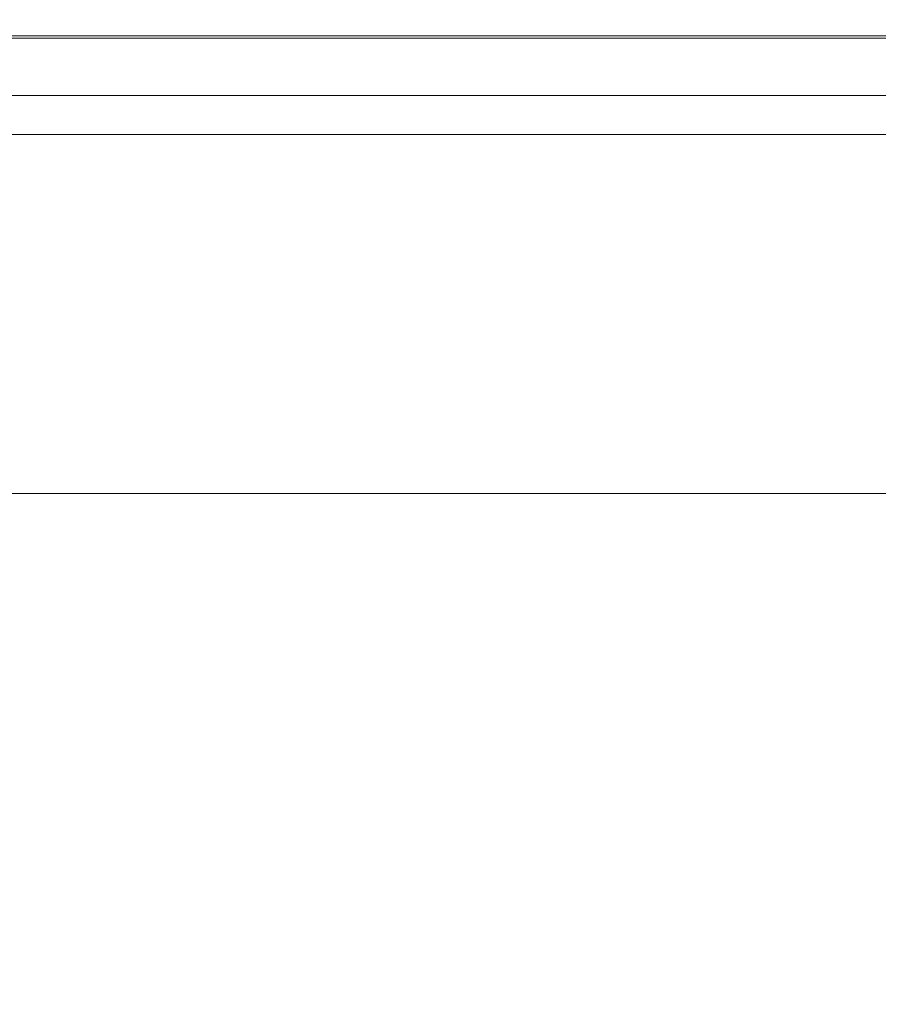
# Model space of a CAD drawing. Extents: x -305 to 305, y -470 to 0.
# Drawn here: x -201 to -114, y -100 to 0 of the extents above; entities that cross this region are included whole.
import ezdxf

# ---------------------------------------------------------------- set-up
doc = ezdxf.new("R2010")
doc.units = 0
doc.header["$LTSCALE"] = 500
doc.header["$MEASUREMENT"] = 0
doc.layers.add('CERAMIKA', color=254, linetype='Continuous')

msp = doc.modelspace()

# ---------------------------------------------------------------- linework, layer by layer
at = {"layer": 'CERAMIKA', "lineweight": 0}
for points, invisible_edges in [([(-194.329, -0.094, 8.371), (-218.628, -0.094, 8.371), (-218.521, 0, 10.769), (-194.226, 0, 10.769)], 15), ([(-194.282, -0.375, 6.408), (-218.568, -0.375, 6.408), (-218.628, -0.094, 8.371), (-194.329, -0.094, 8.371)], 15), ([(-194.029, -0.936, 4.829), (-218.278, -0.936, 4.829), (-218.568, -0.375, 6.408), (-194.282, -0.375, 6.408)], 15), ([(-194.226, 0, 10.769), (-218.521, 0, 10.769), (-218.311, 0, 13.653), (-194.029, 0, 13.653)], 15), ([(-193.796, 0, 17.076), (-194.029, 0, 13.653), (-218.311, 0, 13.653), (-218.061, 0, 17.076)], 15), ([(-194.029, -0.936, 4.829), (-193.514, -1.873, 3.582), (-217.693, -1.873, 3.582), (-218.278, -0.936, 4.829)], 13), ([(-193.537, 0, 20.906), (-193.796, 0, 17.076), (-218.061, 0, 17.076), (-217.784, 0, 20.906)], 15), ([(-193.261, 0, 25.011), (-193.537, 0, 20.906), (-217.784, 0, 20.906), (-217.489, 0, 25.011)], 15), ([(-192.98, 0, 29.26), (-193.261, 0, 25.011), (-217.489, 0, 25.011), (-217.187, 0, 29.26)], 15), ([(-192.98, 0, 29.26), (-217.187, 0, 29.26), (-216.891, 0, 33.521), (-192.702, 0, 33.521)], 15), ([(-192.702, 0, 33.521), (-216.891, 0, 33.521), (-216.609, 0, 37.662), (-192.44, 0, 37.662)], 15), ([(-192.44, 0, 37.662), (-216.609, 0, 37.662), (-216.354, 0, 41.552), (-192.201, 0, 41.552)], 15), ([(-192.201, 0, 41.552), (-216.354, 0, 41.552), (-216.137, 0, 45.059), (-191.998, 0, 45.059)], 15), ([(-191.84, 0, 48.052), (-191.998, 0, 45.059), (-216.137, 0, 45.059), (-215.968, 0, 48.052)], 15), ([(-191.722, -0.02, 50.576), (-191.84, 0, 48.052), (-215.968, 0, 48.052), (-215.841, -0.02, 50.576)], 15), ([(-191.637, -0.078, 52.677), (-191.722, -0.02, 50.576), (-215.841, -0.02, 50.576), (-215.75, -0.078, 52.677)], 15), ([(-191.58, -0.195, 54.401), (-191.637, -0.078, 52.677), (-215.75, -0.078, 52.677), (-215.69, -0.195, 54.401)], 15), ([(-191.58, -0.195, 54.401), (-215.69, -0.195, 54.401), (-215.654, -0.391, 55.793), (-191.547, -0.391, 55.793)], 15), ([(-191.547, -0.391, 55.793), (-215.654, -0.391, 55.793), (-215.636, -0.684, 56.899), (-191.53, -0.684, 56.899)], 15), ([(-191.53, -0.684, 56.899), (-215.636, -0.684, 56.899), (-215.63, -1.094, 57.764), (-191.524, -1.094, 57.764)], 15), ([(-166.83, -0.094, 8.371), (-194.329, -0.094, 8.371), (-194.226, 0, 10.769), (-166.736, 0, 10.769)], 15), ([(-166.794, -0.375, 6.408), (-194.282, -0.375, 6.408), (-194.329, -0.094, 8.371), (-166.83, -0.094, 8.371)], 15), ([(-166.581, -0.936, 4.829), (-194.029, -0.936, 4.829), (-194.282, -0.375, 6.408), (-166.794, -0.375, 6.408)], 15), ([(-166.736, 0, 10.769), (-194.226, 0, 10.769), (-194.029, 0, 13.653), (-166.561, 0, 13.653)], 15), ([(-166.353, 0, 17.076), (-166.561, 0, 13.653), (-194.029, 0, 13.653), (-193.796, 0, 17.076)], 15), ([(-166.581, -0.936, 4.829), (-166.141, -1.873, 3.582), (-193.514, -1.873, 3.582), (-194.029, -0.936, 4.829)], 13), ([(-166.122, 0, 20.906), (-166.353, 0, 17.076), (-193.796, 0, 17.076), (-193.537, 0, 20.906)], 15), ([(-165.876, 0, 25.011), (-166.122, 0, 20.906), (-193.537, 0, 20.906), (-193.261, 0, 25.011)], 15), ([(-165.625, 0, 29.26), (-165.876, 0, 25.011), (-193.261, 0, 25.011), (-192.98, 0, 29.26)], 15), ([(-165.625, 0, 29.26), (-192.98, 0, 29.26), (-192.702, 0, 33.521), (-165.378, 0, 33.521)], 15), ([(-165.378, 0, 33.521), (-192.702, 0, 33.521), (-192.44, 0, 37.662), (-165.143, 0, 37.662)], 15), ([(-165.143, 0, 37.662), (-192.44, 0, 37.662), (-192.201, 0, 41.552), (-164.931, 0, 41.552)], 15), ([(-164.931, 0, 41.552), (-192.201, 0, 41.552), (-191.998, 0, 45.059), (-164.75, 0, 45.059)], 15), ([(-164.609, 0, 48.052), (-164.75, 0, 45.059), (-191.998, 0, 45.059), (-191.84, 0, 48.052)], 15), ([(-164.503, -0.02, 50.576), (-164.609, 0, 48.052), (-191.84, 0, 48.052), (-191.722, -0.02, 50.576)], 15), ([(-164.427, -0.078, 52.677), (-164.503, -0.02, 50.576), (-191.722, -0.02, 50.576), (-191.637, -0.078, 52.677)], 15), ([(-164.377, -0.195, 54.401), (-164.427, -0.078, 52.677), (-191.637, -0.078, 52.677), (-191.58, -0.195, 54.401)], 15), ([(-164.377, -0.195, 54.401), (-191.58, -0.195, 54.401), (-191.547, -0.391, 55.793), (-164.347, -0.391, 55.793)], 15), ([(-164.347, -0.391, 55.793), (-191.547, -0.391, 55.793), (-191.53, -0.684, 56.899), (-164.332, -0.684, 56.899)], 15), ([(-164.332, -0.684, 56.899), (-191.53, -0.684, 56.899), (-191.524, -1.094, 57.764), (-164.327, -1.094, 57.764)], 15), ([(-136.664, -0.094, 8.371), (-166.83, -0.094, 8.371), (-166.736, 0, 10.769), (-136.584, 0, 10.769)], 15), ([(-136.638, -0.375, 6.408), (-166.794, -0.375, 6.408), (-166.83, -0.094, 8.371), (-136.664, -0.094, 8.371)], 15), ([(-136.465, -0.936, 4.829), (-166.581, -0.936, 4.829), (-166.794, -0.375, 6.408), (-136.638, -0.375, 6.408)], 15), ([(-136.584, 0, 10.769), (-166.736, 0, 10.769), (-166.561, 0, 13.653), (-136.436, 0, 13.653)], 15), ([(-136.465, -0.936, 4.829), (-136.106, -1.873, 3.582), (-166.141, -1.873, 3.582), (-166.581, -0.936, 4.829)], 13), ([(-136.261, 0, 17.076), (-136.436, 0, 13.653), (-166.561, 0, 13.653), (-166.353, 0, 17.076)], 15), ([(-136.066, 0, 20.906), (-136.261, 0, 17.076), (-166.353, 0, 17.076), (-166.122, 0, 20.906)], 15), ([(-135.859, 0, 25.011), (-136.066, 0, 20.906), (-166.122, 0, 20.906), (-165.876, 0, 25.011)], 15), ([(-135.647, 0, 29.26), (-135.859, 0, 25.011), (-165.876, 0, 25.011), (-165.625, 0, 29.26)], 15), ([(-135.647, 0, 29.26), (-165.625, 0, 29.26), (-165.378, 0, 33.521), (-135.439, 0, 33.521)], 15), ([(-135.439, 0, 33.521), (-165.378, 0, 33.521), (-165.143, 0, 37.662), (-135.241, 0, 37.662)], 15), ([(-135.241, 0, 37.662), (-165.143, 0, 37.662), (-164.931, 0, 41.552), (-135.062, 0, 41.552)], 15), ([(-135.062, 0, 41.552), (-164.931, 0, 41.552), (-164.75, 0, 45.059), (-134.909, 0, 45.059)], 15), ([(-134.791, 0, 48.052), (-134.909, 0, 45.059), (-164.75, 0, 45.059), (-164.609, 0, 48.052)], 15), ([(-134.702, -0.02, 50.576), (-134.791, 0, 48.052), (-164.609, 0, 48.052), (-164.503, -0.02, 50.576)], 15), ([(-134.638, -0.078, 52.677), (-134.702, -0.02, 50.576), (-164.503, -0.02, 50.576), (-164.427, -0.078, 52.677)], 15), ([(-134.595, -0.195, 54.401), (-134.638, -0.078, 52.677), (-164.427, -0.078, 52.677), (-164.377, -0.195, 54.401)], 15), ([(-134.595, -0.195, 54.401), (-164.377, -0.195, 54.401), (-164.347, -0.391, 55.793), (-134.57, -0.391, 55.793)], 15), ([(-134.57, -0.391, 55.793), (-164.347, -0.391, 55.793), (-164.332, -0.684, 56.899), (-134.557, -0.684, 56.899)], 15), ([(-134.557, -0.684, 56.899), (-164.332, -0.684, 56.899), (-164.327, -1.094, 57.764), (-134.553, -1.094, 57.764)], 15), ([(-136.664, -0.094, 8.371), (-136.584, 0, 10.769), (-104.301, 0, 10.769), (-104.365, -0.094, 8.371)], 15), ([(-136.638, -0.375, 6.408), (-136.664, -0.094, 8.371), (-104.365, -0.094, 8.371), (-104.346, -0.375, 6.408)], 15), ([(-136.465, -0.936, 4.829), (-136.638, -0.375, 6.408), (-104.346, -0.375, 6.408), (-104.216, -0.936, 4.829)], 15), ([(-136.584, 0, 10.769), (-136.436, 0, 13.653), (-104.186, 0, 13.653), (-104.301, 0, 10.769)], 15), ([(-136.465, -0.936, 4.829), (-104.216, -0.936, 4.829), (-103.943, -1.873, 3.582), (-136.106, -1.873, 3.582)], 11), ([(-136.261, 0, 17.076), (-104.05, 0, 17.076), (-104.186, 0, 13.653), (-136.436, 0, 13.653)], 15), ([(-136.066, 0, 20.906), (-103.898, 0, 20.906), (-104.05, 0, 17.076), (-136.261, 0, 17.076)], 15), ([(-135.859, 0, 25.011), (-103.736, 0, 25.011), (-103.898, 0, 20.906), (-136.066, 0, 20.906)], 15), ([(-135.647, 0, 29.26), (-103.571, 0, 29.26), (-103.736, 0, 25.011), (-135.859, 0, 25.011)], 15), ([(-135.647, 0, 29.26), (-135.439, 0, 33.521), (-103.409, 0, 33.521), (-103.571, 0, 29.26)], 15), ([(-135.439, 0, 33.521), (-135.241, 0, 37.662), (-103.255, 0, 37.662), (-103.409, 0, 33.521)], 15), ([(-135.241, 0, 37.662), (-135.062, 0, 41.552), (-103.115, 0, 41.552), (-103.255, 0, 37.662)], 15), ([(-135.062, 0, 41.552), (-134.909, 0, 45.059), (-102.996, 0, 45.059), (-103.115, 0, 41.552)], 15), ([(-134.791, 0, 48.052), (-102.904, 0, 48.052), (-102.996, 0, 45.059), (-134.909, 0, 45.059)], 15), ([(-134.702, -0.02, 50.576), (-102.834, -0.02, 50.576), (-102.904, 0, 48.052), (-134.791, 0, 48.052)], 15), ([(-134.638, -0.078, 52.677), (-102.784, -0.078, 52.677), (-102.834, -0.02, 50.576), (-134.702, -0.02, 50.576)], 15), ([(-134.595, -0.195, 54.401), (-102.751, -0.195, 54.401), (-102.784, -0.078, 52.677), (-134.638, -0.078, 52.677)], 15), ([(-134.595, -0.195, 54.401), (-134.57, -0.391, 55.793), (-102.731, -0.391, 55.793), (-102.751, -0.195, 54.401)], 15), ([(-134.57, -0.391, 55.793), (-134.557, -0.684, 56.899), (-102.722, -0.684, 56.899), (-102.731, -0.391, 55.793)], 15), ([(-134.557, -0.684, 56.899), (-134.553, -1.094, 57.764), (-102.718, -1.094, 57.764), (-102.722, -0.684, 56.899)], 15), ([(-193.514, -1.873, 3.582), (-192.678, -3.278, 2.614), (-216.749, -3.278, 2.614), (-217.693, -1.873, 3.582)], 15), ([(-191.524, -1.094, 57.764), (-215.63, -1.094, 57.764), (-215.63, -1.641, 58.435), (-191.524, -1.641, 58.435)], 11), ([(-191.524, -2.344, 58.957), (-191.524, -1.641, 58.435), (-215.63, -1.641, 58.435), (-215.63, -2.344, 58.957)], 15), ([(-166.141, -1.873, 3.582), (-165.426, -3.278, 2.614), (-192.678, -3.278, 2.614), (-193.514, -1.873, 3.582)], 15), ([(-164.327, -1.094, 57.764), (-191.524, -1.094, 57.764), (-191.524, -1.641, 58.435), (-164.327, -1.641, 58.435)], 11), ([(-164.327, -2.344, 58.957), (-164.327, -1.641, 58.435), (-191.524, -1.641, 58.435), (-191.524, -2.344, 58.957)], 15), ([(-136.106, -1.873, 3.582), (-135.522, -3.278, 2.614), (-165.426, -3.278, 2.614), (-166.141, -1.873, 3.582)], 15), ([(-134.553, -1.094, 57.764), (-164.327, -1.094, 57.764), (-164.327, -1.641, 58.435), (-134.553, -1.641, 58.435)], 11), ([(-134.553, -2.344, 58.957), (-134.553, -1.641, 58.435), (-164.327, -1.641, 58.435), (-164.327, -2.344, 58.957)], 15), ([(-136.106, -1.873, 3.582), (-103.943, -1.873, 3.582), (-103.497, -3.278, 2.614), (-135.522, -3.278, 2.614)], 15), ([(-134.553, -1.094, 57.764), (-134.553, -1.641, 58.435), (-102.718, -1.641, 58.435), (-102.718, -1.094, 57.764)], 13), ([(-134.553, -2.344, 58.957), (-102.718, -2.344, 58.957), (-102.718, -1.641, 58.435), (-134.553, -1.641, 58.435)], 15), ([(-191.521, -3.164, 59.322), (-191.524, -2.344, 58.957), (-215.63, -2.344, 58.957), (-215.625, -3.164, 59.322)], 15), ([(-164.324, -3.164, 59.322), (-164.327, -2.344, 58.957), (-191.524, -2.344, 58.957), (-191.521, -3.164, 59.322)], 15), ([(-134.551, -3.164, 59.322), (-134.553, -2.344, 58.957), (-164.327, -2.344, 58.957), (-164.324, -3.164, 59.322)], 15), ([(-134.551, -3.164, 59.322), (-102.717, -3.164, 59.322), (-102.718, -2.344, 58.957), (-134.553, -2.344, 58.957)], 15), ([(-192.678, -3.278, 2.614), (-191.467, -5.244, 1.875), (-215.384, -5.244, 1.875), (-216.749, -3.278, 2.614)], 15), ([(-191.511, -4.063, 59.523), (-191.521, -3.164, 59.322), (-215.625, -3.164, 59.322), (-215.613, -4.063, 59.523)], 15), ([(-165.426, -3.278, 2.614), (-164.387, -5.244, 1.875), (-191.467, -5.244, 1.875), (-192.678, -3.278, 2.614)], 15), ([(-164.316, -4.063, 59.523), (-164.324, -3.164, 59.322), (-191.521, -3.164, 59.322), (-191.511, -4.063, 59.523)], 15), ([(-135.522, -3.278, 2.614), (-134.672, -5.244, 1.875), (-164.387, -5.244, 1.875), (-165.426, -3.278, 2.614)], 15), ([(-134.545, -4.063, 59.523), (-134.551, -3.164, 59.322), (-164.324, -3.164, 59.322), (-164.316, -4.063, 59.523)], 15), ([(-135.522, -3.278, 2.614), (-103.497, -3.278, 2.614), (-102.849, -5.244, 1.875), (-134.672, -5.244, 1.875)], 15), ([(-134.545, -4.063, 59.523), (-102.712, -4.063, 59.523), (-102.717, -3.164, 59.322), (-134.551, -3.164, 59.322)], 15), ([(-191.491, -5, 59.552), (-191.511, -4.063, 59.523), (-215.613, -4.063, 59.523), (-215.589, -5, 59.552)], 15), ([(-164.3, -5, 59.552), (-164.316, -4.063, 59.523), (-191.511, -4.063, 59.523), (-191.491, -5, 59.552)], 15), ([(-134.533, -5, 59.552), (-134.545, -4.063, 59.523), (-164.316, -4.063, 59.523), (-164.3, -5, 59.552)], 15), ([(-134.533, -5, 59.552), (-102.704, -5, 59.552), (-102.712, -4.063, 59.523), (-134.545, -4.063, 59.523)], 15), ([(-191.491, -5, 59.552), (-215.589, -5, 59.552), (-215.548, -5.938, 59.402), (-191.458, -5.938, 59.402)], 15), ([(-191.458, -5.938, 59.402), (-215.548, -5.938, 59.402), (-215.487, -6.836, 59.065), (-191.408, -6.836, 59.065)], 15), ([(-191.467, -5.244, 1.875), (-189.823, -7.866, 1.312), (-213.533, -7.866, 1.312), (-215.384, -5.244, 1.875)], 15), ([(-164.3, -5, 59.552), (-191.491, -5, 59.552), (-191.458, -5.938, 59.402), (-164.274, -5.938, 59.402)], 15), ([(-164.387, -5.244, 1.875), (-162.977, -7.866, 1.312), (-189.823, -7.866, 1.312), (-191.467, -5.244, 1.875)], 15), ([(-164.274, -5.938, 59.402), (-191.458, -5.938, 59.402), (-191.408, -6.836, 59.065), (-164.235, -6.836, 59.065)], 15), ([(-134.672, -5.244, 1.875), (-133.518, -7.866, 1.312), (-162.977, -7.866, 1.312), (-164.387, -5.244, 1.875)], 15), ([(-134.533, -5, 59.552), (-164.3, -5, 59.552), (-164.274, -5.938, 59.402), (-134.513, -5.938, 59.402)], 15), ([(-134.513, -5.938, 59.402), (-164.274, -5.938, 59.402), (-164.235, -6.836, 59.065), (-134.483, -6.836, 59.065)], 15), ([(-134.672, -5.244, 1.875), (-102.849, -5.244, 1.875), (-101.968, -7.866, 1.312), (-133.518, -7.866, 1.312)], 15), ([(-134.533, -5, 59.552), (-134.513, -5.938, 59.402), (-102.689, -5.938, 59.402), (-102.704, -5, 59.552)], 15), ([(-134.513, -5.938, 59.402), (-134.483, -6.836, 59.065), (-102.667, -6.836, 59.065), (-102.689, -5.938, 59.402)], 15), ([(-191.408, -6.836, 59.065), (-215.487, -6.836, 59.065), (-215.402, -7.656, 58.534), (-191.339, -7.656, 58.534)], 11), ([(-164.235, -6.836, 59.065), (-191.408, -6.836, 59.065), (-191.339, -7.656, 58.534), (-164.18, -7.656, 58.534)], 11), ([(-134.483, -6.836, 59.065), (-164.235, -6.836, 59.065), (-164.18, -7.656, 58.534), (-134.44, -7.656, 58.534)], 11), ([(-134.483, -6.836, 59.065), (-134.44, -7.656, 58.534), (-102.636, -7.656, 58.534), (-102.667, -6.836, 59.065)], 13), ([(-191.339, -7.656, 58.534), (-215.402, -7.656, 58.534), (-215.288, -8.359, 57.801), (-191.246, -8.359, 57.801)], 15), ([(-187.69, -11.237, 0.875), (-211.132, -11.237, 0.875), (-213.533, -7.866, 1.312), (-189.823, -7.866, 1.312)], 15), ([(-164.18, -7.656, 58.534), (-191.339, -7.656, 58.534), (-191.246, -8.359, 57.801), (-164.106, -8.359, 57.801)], 15), ([(-161.147, -11.237, 0.875), (-187.69, -11.237, 0.875), (-189.823, -7.866, 1.312), (-162.977, -7.866, 1.312)], 15), ([(-134.44, -7.656, 58.534), (-164.18, -7.656, 58.534), (-164.106, -8.359, 57.801), (-134.384, -8.359, 57.801)], 15), ([(-132.019, -11.237, 0.875), (-161.147, -11.237, 0.875), (-162.977, -7.866, 1.312), (-133.518, -7.866, 1.312)], 15), ([(-134.44, -7.656, 58.534), (-134.384, -8.359, 57.801), (-102.595, -8.359, 57.801), (-102.636, -7.656, 58.534)], 15), ([(-132.019, -11.237, 0.875), (-133.518, -7.866, 1.312), (-101.968, -7.866, 1.312), (-100.824, -11.237, 0.875)], 15), ([(-191.128, -8.906, 56.858), (-191.246, -8.359, 57.801), (-215.288, -8.359, 57.801), (-215.141, -8.906, 56.858)], 15), ([(-190.988, -9.326, 55.759), (-191.128, -8.906, 56.858), (-215.141, -8.906, 56.858), (-214.97, -9.326, 55.759)], 15), ([(-164.012, -8.906, 56.858), (-164.106, -8.359, 57.801), (-191.246, -8.359, 57.801), (-191.128, -8.906, 56.858)], 15), ([(-163.901, -9.326, 55.759), (-164.012, -8.906, 56.858), (-191.128, -8.906, 56.858), (-190.988, -9.326, 55.759)], 15), ([(-134.311, -8.906, 56.858), (-134.384, -8.359, 57.801), (-164.106, -8.359, 57.801), (-164.012, -8.906, 56.858)], 15), ([(-134.226, -9.326, 55.759), (-134.311, -8.906, 56.858), (-164.012, -8.906, 56.858), (-163.901, -9.326, 55.759)], 15), ([(-134.311, -8.906, 56.858), (-102.543, -8.906, 56.858), (-102.595, -8.359, 57.801), (-134.384, -8.359, 57.801)], 15), ([(-134.226, -9.326, 55.759), (-102.481, -9.326, 55.759), (-102.543, -8.906, 56.858), (-134.311, -8.906, 56.858)], 15), ([(-190.834, -9.646, 54.555), (-190.988, -9.326, 55.759), (-214.97, -9.326, 55.759), (-214.781, -9.646, 54.555)], 15), ([(-190.672, -9.896, 53.298), (-190.834, -9.646, 54.555), (-214.781, -9.646, 54.555), (-214.581, -9.896, 53.298)], 15), ([(-190.672, -9.896, 53.298), (-214.581, -9.896, 53.298), (-214.378, -10.104, 52.041), (-190.506, -10.104, 52.041)], 15), ([(-163.779, -9.646, 54.555), (-163.901, -9.326, 55.759), (-190.988, -9.326, 55.759), (-190.834, -9.646, 54.555)], 15), ([(-163.649, -9.896, 53.298), (-163.779, -9.646, 54.555), (-190.834, -9.646, 54.555), (-190.672, -9.896, 53.298)], 15), ([(-163.649, -9.896, 53.298), (-190.672, -9.896, 53.298), (-190.506, -10.104, 52.041), (-163.518, -10.104, 52.041)], 15), ([(-134.132, -9.646, 54.555), (-134.226, -9.326, 55.759), (-163.901, -9.326, 55.759), (-163.779, -9.646, 54.555)], 15), ([(-134.032, -9.896, 53.298), (-134.132, -9.646, 54.555), (-163.779, -9.646, 54.555), (-163.649, -9.896, 53.298)], 15), ([(-134.032, -9.896, 53.298), (-163.649, -9.896, 53.298), (-163.518, -10.104, 52.041), (-133.931, -10.104, 52.041)], 15), ([(-134.132, -9.646, 54.555), (-102.413, -9.646, 54.555), (-102.481, -9.326, 55.759), (-134.226, -9.326, 55.759)], 15), ([(-134.032, -9.896, 53.298), (-102.34, -9.896, 53.298), (-102.413, -9.646, 54.555), (-134.132, -9.646, 54.555)], 15), ([(-134.032, -9.896, 53.298), (-133.931, -10.104, 52.041), (-102.267, -10.104, 52.041), (-102.34, -9.896, 53.298)], 15), ([(-190.506, -10.104, 52.041), (-214.378, -10.104, 52.041), (-214.18, -10.298, 50.837), (-190.345, -10.298, 50.837)], 15), ([(-190.345, -10.298, 50.837), (-214.18, -10.298, 50.837), (-213.994, -10.508, 49.737), (-190.192, -10.508, 49.737)], 15), ([(-190.192, -10.508, 49.737), (-213.994, -10.508, 49.737), (-213.826, -10.763, 48.795), (-190.055, -10.763, 48.795)], 15), ([(-189.938, -11.089, 48.062), (-190.055, -10.763, 48.795), (-213.826, -10.763, 48.795), (-213.686, -11.089, 48.062)], 15), ([(-163.518, -10.104, 52.041), (-190.506, -10.104, 52.041), (-190.345, -10.298, 50.837), (-163.388, -10.298, 50.837)], 15), ([(-163.388, -10.298, 50.837), (-190.345, -10.298, 50.837), (-190.192, -10.508, 49.737), (-163.266, -10.508, 49.737)], 15), ([(-163.266, -10.508, 49.737), (-190.192, -10.508, 49.737), (-190.055, -10.763, 48.795), (-163.156, -10.763, 48.795)], 15), ([(-163.062, -11.089, 48.062), (-163.156, -10.763, 48.795), (-190.055, -10.763, 48.795), (-189.938, -11.089, 48.062)], 15), ([(-133.931, -10.104, 52.041), (-163.518, -10.104, 52.041), (-163.388, -10.298, 50.837), (-133.831, -10.298, 50.837)], 15), ([(-133.831, -10.298, 50.837), (-163.388, -10.298, 50.837), (-163.266, -10.508, 49.737), (-133.737, -10.508, 49.737)], 15), ([(-133.737, -10.508, 49.737), (-163.266, -10.508, 49.737), (-163.156, -10.763, 48.795), (-133.652, -10.763, 48.795)], 15), ([(-133.578, -11.089, 48.062), (-133.652, -10.763, 48.795), (-163.156, -10.763, 48.795), (-163.062, -11.089, 48.062)], 15), ([(-133.931, -10.104, 52.041), (-133.831, -10.298, 50.837), (-102.194, -10.298, 50.837), (-102.267, -10.104, 52.041)], 15), ([(-133.831, -10.298, 50.837), (-133.737, -10.508, 49.737), (-102.125, -10.508, 49.737), (-102.194, -10.298, 50.837)], 15), ([(-133.737, -10.508, 49.737), (-133.652, -10.763, 48.795), (-102.063, -10.763, 48.795), (-102.125, -10.508, 49.737)], 15), ([(-133.578, -11.089, 48.062), (-102.009, -11.089, 48.062), (-102.063, -10.763, 48.795), (-133.652, -10.763, 48.795)], 15), ([(-189.842, -11.634, 47.512), (-189.938, -11.089, 48.062), (-213.686, -11.089, 48.062), (-213.57, -11.634, 47.512)], 15), ([(-189.763, -12.54, 47.119), (-189.842, -11.634, 47.512), (-213.57, -11.634, 47.512), (-213.476, -12.54, 47.119)], 13), ([(-185.129, -15.264, 0.547), (-208.25, -15.264, 0.547), (-211.132, -11.237, 0.875), (-187.69, -11.237, 0.875)], 15), ([(-162.983, -11.634, 47.512), (-163.062, -11.089, 48.062), (-189.938, -11.089, 48.062), (-189.842, -11.634, 47.512)], 15), ([(-162.919, -12.54, 47.119), (-162.983, -11.634, 47.512), (-189.842, -11.634, 47.512), (-189.763, -12.54, 47.119)], 13), ([(-158.949, -15.264, 0.547), (-185.129, -15.264, 0.547), (-187.69, -11.237, 0.875), (-161.147, -11.237, 0.875)], 15), ([(-133.517, -11.634, 47.512), (-133.578, -11.089, 48.062), (-163.062, -11.089, 48.062), (-162.983, -11.634, 47.512)], 15), ([(-133.466, -12.54, 47.119), (-133.517, -11.634, 47.512), (-162.983, -11.634, 47.512), (-162.919, -12.54, 47.119)], 13), ([(-130.219, -15.264, 0.547), (-158.949, -15.264, 0.547), (-161.147, -11.237, 0.875), (-132.019, -11.237, 0.875)], 15), ([(-133.517, -11.634, 47.512), (-101.964, -11.634, 47.512), (-102.009, -11.089, 48.062), (-133.578, -11.089, 48.062)], 15), ([(-133.466, -12.54, 47.119), (-101.926, -12.54, 47.119), (-101.964, -11.634, 47.512), (-133.517, -11.634, 47.512)], 11), ([(-130.219, -15.264, 0.547), (-132.019, -11.237, 0.875), (-100.824, -11.237, 0.875), (-99.449, -15.264, 0.547)], 15), ([(-189.7, -13.954, 46.858), (-189.763, -12.54, 47.119), (-213.476, -12.54, 47.119), (-213.402, -13.954, 46.858)], 15), ([(-162.868, -13.954, 46.858), (-162.919, -12.54, 47.119), (-189.763, -12.54, 47.119), (-189.7, -13.954, 46.858)], 15), ([(-133.425, -13.954, 46.858), (-133.466, -12.54, 47.119), (-162.919, -12.54, 47.119), (-162.868, -13.954, 46.858)], 15), ([(-133.425, -13.954, 46.858), (-101.896, -13.954, 46.858), (-101.926, -12.54, 47.119), (-133.466, -12.54, 47.119)], 15), ([(-189.7, -13.954, 46.858), (-213.402, -13.954, 46.858), (-213.346, -16.02, 46.7), (-189.653, -16.02, 46.7)], 15), ([(-162.868, -13.954, 46.858), (-189.7, -13.954, 46.858), (-189.653, -16.02, 46.7), (-162.828, -16.02, 46.7)], 15), ([(-133.425, -13.954, 46.858), (-162.868, -13.954, 46.858), (-162.828, -16.02, 46.7), (-133.394, -16.02, 46.7)], 15), ([(-133.425, -13.954, 46.858), (-133.394, -16.02, 46.7), (-101.872, -16.02, 46.7), (-101.896, -13.954, 46.858)], 15), ([(-182.202, -19.852, 0.312), (-204.956, -19.852, 0.312), (-208.25, -15.264, 0.547), (-185.129, -15.264, 0.547)], 15), ([(-156.436, -19.852, 0.312), (-182.202, -19.852, 0.312), (-185.129, -15.264, 0.547), (-158.949, -15.264, 0.547)], 15), ([(-128.16, -19.852, 0.312), (-156.436, -19.852, 0.312), (-158.949, -15.264, 0.547), (-130.219, -15.264, 0.547)], 15), ([(-128.16, -19.852, 0.312), (-130.219, -15.264, 0.547), (-99.449, -15.264, 0.547), (-97.877, -19.852, 0.312)], 15), ([(-189.653, -16.02, 46.7), (-213.346, -16.02, 46.7), (-213.305, -18.883, 46.622), (-189.618, -18.883, 46.622)], 15), ([(-162.828, -16.02, 46.7), (-189.653, -16.02, 46.7), (-189.618, -18.883, 46.622), (-162.799, -18.883, 46.622)], 15), ([(-133.394, -16.02, 46.7), (-162.828, -16.02, 46.7), (-162.799, -18.883, 46.622), (-133.371, -18.883, 46.622)], 15), ([(-133.394, -16.02, 46.7), (-133.371, -18.883, 46.622), (-101.855, -18.883, 46.622), (-101.872, -16.02, 46.7)], 15), ([(-189.618, -18.883, 46.622), (-213.305, -18.883, 46.622), (-213.279, -22.688, 46.596), (-189.595, -22.688, 46.596)], 15), ([(-162.799, -18.883, 46.622), (-189.618, -18.883, 46.622), (-189.595, -22.688, 46.596), (-162.78, -22.688, 46.596)], 15), ([(-133.371, -18.883, 46.622), (-162.799, -18.883, 46.622), (-162.78, -22.688, 46.596), (-133.355, -22.688, 46.596)], 15), ([(-133.371, -18.883, 46.622), (-133.355, -22.688, 46.596), (-101.843, -22.688, 46.596), (-101.855, -18.883, 46.622)], 15), ([(-178.968, -24.909, 0.156), (-201.318, -24.909, 0.156), (-204.956, -19.852, 0.312), (-182.202, -19.852, 0.312)], 15), ([(-153.66, -24.909, 0.156), (-178.968, -24.909, 0.156), (-182.202, -19.852, 0.312), (-156.436, -19.852, 0.312)], 15), ([(-125.886, -24.909, 0.156), (-153.66, -24.909, 0.156), (-156.436, -19.852, 0.312), (-128.16, -19.852, 0.312)], 15), ([(-125.886, -24.909, 0.156), (-128.16, -19.852, 0.312), (-97.877, -19.852, 0.312), (-96.141, -24.909, 0.156)], 15), ([(-189.595, -22.688, 46.596), (-213.279, -22.688, 46.596), (-213.263, -27.579, 46.596), (-189.581, -27.579, 46.596)], 15), ([(-162.78, -22.688, 46.596), (-189.595, -22.688, 46.596), (-189.581, -27.579, 46.596), (-162.769, -27.579, 46.596)], 15), ([(-133.355, -22.688, 46.596), (-162.78, -22.688, 46.596), (-162.769, -27.579, 46.596), (-133.346, -27.579, 46.596)], 15), ([(-133.355, -22.688, 46.596), (-133.346, -27.579, 46.596), (-101.836, -27.579, 46.596), (-101.843, -22.688, 46.596)], 15), ([(-201.318, -24.909, 0.156), (-197.406, -30.34, 0.062), (-215.936, -30.34, 0.062), (-220.217, -24.909, 0.156)], 15), ([(-178.968, -24.909, 0.156), (-175.49, -30.34, 0.062), (-197.406, -30.34, 0.062), (-201.318, -24.909, 0.156)], 15), ([(-153.66, -24.909, 0.156), (-150.674, -30.34, 0.062), (-175.49, -30.34, 0.062), (-178.968, -24.909, 0.156)], 15), ([(-125.886, -24.909, 0.156), (-123.44, -30.34, 0.062), (-150.674, -30.34, 0.062), (-153.66, -24.909, 0.156)], 15), ([(-125.886, -24.909, 0.156), (-96.141, -24.909, 0.156), (-94.273, -30.34, 0.062), (-123.44, -30.34, 0.062)], 15), ([(-189.576, -33.702, 46.596), (-189.581, -27.579, 46.596), (-213.263, -27.579, 46.596), (-213.257, -33.702, 46.596)], 15), ([(-162.765, -33.702, 46.596), (-162.769, -27.579, 46.596), (-189.581, -27.579, 46.596), (-189.576, -33.702, 46.596)], 15), ([(-133.343, -33.702, 46.596), (-133.346, -27.579, 46.596), (-162.769, -27.579, 46.596), (-162.765, -33.702, 46.596)], 15), ([(-133.343, -33.702, 46.596), (-101.834, -33.702, 46.596), (-101.836, -27.579, 46.596), (-133.346, -27.579, 46.596)], 15), ([(-197.406, -30.34, 0.062), (-193.287, -36.052, 0.016), (-211.431, -36.052, 0.016), (-215.936, -30.34, 0.062)], 15), ([(-175.49, -30.34, 0.062), (-171.829, -36.052, 0.016), (-193.287, -36.052, 0.016), (-197.406, -30.34, 0.062)], 15), ([(-150.674, -30.34, 0.062), (-147.531, -36.052, 0.016), (-171.829, -36.052, 0.016), (-175.49, -30.34, 0.062)], 15), ([(-123.44, -30.34, 0.062), (-120.865, -36.052, 0.016), (-147.531, -36.052, 0.016), (-150.674, -30.34, 0.062)], 15), ([(-123.44, -30.34, 0.062), (-94.273, -30.34, 0.062), (-92.306, -36.052, 0.016), (-120.865, -36.052, 0.016)], 15), ([(-189.578, -40.757, 46.596), (-189.576, -33.702, 46.596), (-213.257, -33.702, 46.596), (-213.258, -40.757, 46.596)], 15), ([(-162.767, -40.757, 46.596), (-162.765, -33.702, 46.596), (-189.576, -33.702, 46.596), (-189.578, -40.757, 46.596)], 15), ([(-133.345, -40.757, 46.596), (-133.343, -33.702, 46.596), (-162.765, -33.702, 46.596), (-162.767, -40.757, 46.596)], 15), ([(-133.345, -40.757, 46.596), (-101.836, -40.757, 46.596), (-101.834, -33.702, 46.596), (-133.343, -33.702, 46.596)], 15), ([(-193.287, -36.052, 0.016), (-189.031, -41.952), (-206.775, -41.952), (-211.431, -36.052, 0.016)], 15), ([(-171.829, -36.052, 0.016), (-168.045, -41.952), (-189.031, -41.952), (-193.287, -36.052, 0.016)], 15), ([(-147.531, -36.052, 0.016), (-144.282, -41.952), (-168.045, -41.952), (-171.829, -36.052, 0.016)], 15), ([(-120.865, -36.052, 0.016), (-118.204, -41.952), (-144.282, -41.952), (-147.531, -36.052, 0.016)], 15), ([(-120.865, -36.052, 0.016), (-92.306, -36.052, 0.016), (-90.273, -41.952), (-118.204, -41.952)], 15), ([(-189.586, -48.443, 46.596), (-189.578, -40.757, 46.596), (-213.258, -40.757, 46.596), (-213.265, -48.443, 46.596)], 15), ([(-162.774, -48.443, 46.596), (-162.767, -40.757, 46.596), (-189.578, -40.757, 46.596), (-189.586, -48.443, 46.596)], 15), ([(-133.351, -48.443, 46.596), (-133.345, -40.757, 46.596), (-162.767, -40.757, 46.596), (-162.774, -48.443, 46.596)], 15), ([(-133.351, -48.443, 46.596), (-101.841, -48.443, 46.596), (-101.836, -40.757, 46.596), (-133.345, -40.757, 46.596)], 15), ([(-189.031, -41.952), (-184.706, -47.945), (-202.044, -47.945), (-206.775, -41.952)], 13), ([(-168.045, -41.952), (-164.201, -47.945), (-184.706, -47.945), (-189.031, -41.952)], 13), ([(-144.282, -41.952), (-140.981, -47.945), (-164.201, -47.945), (-168.045, -41.952)], 13), ([(-118.204, -41.952), (-115.499, -47.945), (-140.981, -47.945), (-144.282, -41.952)], 13), ([(-118.204, -41.952), (-90.273, -41.952), (-88.208, -47.945), (-115.499, -47.945)], 11), ([(-189.597, -56.462, 46.596), (-189.586, -48.443, 46.596), (-213.265, -48.443, 46.596), (-213.277, -56.462, 46.596)], 15), ([(-162.784, -56.462, 46.596), (-162.774, -48.443, 46.596), (-189.586, -48.443, 46.596), (-189.597, -56.462, 46.596)], 15), ([(-133.36, -56.462, 46.596), (-133.351, -48.443, 46.596), (-162.774, -48.443, 46.596), (-162.784, -56.462, 46.596)], 15), ([(-133.36, -56.462, 46.596), (-101.848, -56.462, 46.596), (-101.841, -48.443, 46.596), (-133.351, -48.443, 46.596)], 15), ([(-189.597, -56.462, 46.596), (-213.277, -56.462, 46.596), (-213.292, -64.512, 46.596), (-189.611, -64.512, 46.596)], 15), ([(-162.784, -56.462, 46.596), (-189.597, -56.462, 46.596), (-189.611, -64.512, 46.596), (-162.797, -64.512, 46.596)], 15), ([(-133.36, -56.462, 46.596), (-162.784, -56.462, 46.596), (-162.797, -64.512, 46.596), (-133.371, -64.512, 46.596)], 15), ([(-133.36, -56.462, 46.596), (-133.371, -64.512, 46.596), (-101.856, -64.512, 46.596), (-101.848, -56.462, 46.596)], 15), ([(-189.611, -64.512, 46.596), (-213.292, -64.512, 46.596), (-213.309, -72.295, 46.596), (-189.627, -72.295, 46.596)], 15), ([(-162.797, -64.512, 46.596), (-189.611, -64.512, 46.596), (-189.627, -72.295, 46.596), (-162.811, -72.295, 46.596)], 15), ([(-133.371, -64.512, 46.596), (-162.797, -64.512, 46.596), (-162.811, -72.295, 46.596), (-133.383, -72.295, 46.596)], 15), ([(-133.371, -64.512, 46.596), (-133.383, -72.295, 46.596), (-101.866, -72.295, 46.596), (-101.856, -64.512, 46.596)], 15), ([(-189.627, -72.295, 46.596), (-213.309, -72.295, 46.596), (-213.326, -79.509, 46.596), (-189.643, -79.509, 46.596)], 15), ([(-162.811, -72.295, 46.596), (-189.627, -72.295, 46.596), (-189.643, -79.509, 46.596), (-162.825, -79.51, 46.596)], 15), ([(-133.383, -72.295, 46.596), (-162.811, -72.295, 46.596), (-162.825, -79.51, 46.596), (-133.395, -79.51, 46.596)], 15), ([(-133.383, -72.295, 46.596), (-133.395, -79.51, 46.596), (-101.875, -79.51, 46.596), (-101.866, -72.295, 46.596)], 15), ([(-189.643, -79.509, 46.596), (-213.326, -79.509, 46.596), (-213.341, -85.857, 46.596), (-189.657, -85.857, 46.596)], 15), ([(-162.825, -79.51, 46.596), (-189.643, -79.509, 46.596), (-189.657, -85.857, 46.596), (-162.838, -85.857, 46.596)], 15), ([(-133.395, -79.51, 46.596), (-162.825, -79.51, 46.596), (-162.838, -85.857, 46.596), (-133.406, -85.857, 46.596)], 15), ([(-133.395, -79.51, 46.596), (-133.406, -85.857, 46.596), (-101.883, -85.857, 46.596), (-101.875, -79.51, 46.596)], 15), ([(-189.669, -91.036, 46.596), (-189.657, -85.857, 46.596), (-213.341, -85.857, 46.596), (-213.354, -91.036, 46.596)], 15), ([(-162.849, -91.036, 46.596), (-162.838, -85.857, 46.596), (-189.657, -85.857, 46.596), (-189.669, -91.036, 46.596)], 15), ([(-133.415, -91.036, 46.596), (-133.406, -85.857, 46.596), (-162.838, -85.857, 46.596), (-162.849, -91.036, 46.596)], 15), ([(-133.415, -91.036, 46.596), (-101.89, -91.036, 46.596), (-101.883, -85.857, 46.596), (-133.406, -85.857, 46.596)], 15), ([(-189.665, -95.177, 46.578), (-189.669, -91.036, 46.596), (-213.354, -91.036, 46.596), (-213.349, -95.177, 46.578)], 15), ([(-162.845, -95.177, 46.578), (-162.849, -91.036, 46.596), (-189.669, -91.036, 46.596), (-189.665, -95.177, 46.578)], 15), ([(-133.412, -95.177, 46.578), (-133.415, -91.036, 46.596), (-162.849, -91.036, 46.596), (-162.845, -95.177, 46.578)], 15), ([(-133.412, -95.177, 46.578), (-101.888, -95.177, 46.578), (-101.89, -91.036, 46.596), (-133.415, -91.036, 46.596)], 15), ([(-189.633, -98.408, 46.524), (-189.665, -95.177, 46.578), (-213.349, -95.177, 46.578), (-213.314, -98.408, 46.524)], 15), ([(-162.817, -98.408, 46.524), (-162.845, -95.177, 46.578), (-189.665, -95.177, 46.578), (-189.633, -98.408, 46.524)], 15), ([(-133.389, -98.408, 46.524), (-133.412, -95.177, 46.578), (-162.845, -95.177, 46.578), (-162.817, -98.408, 46.524)], 15), ([(-133.389, -98.408, 46.524), (-101.871, -98.408, 46.524), (-101.888, -95.177, 46.578), (-133.412, -95.177, 46.578)], 15), ([(-189.559, -100.858, 46.417), (-189.633, -98.408, 46.524), (-213.314, -98.408, 46.524), (-213.232, -100.858, 46.417)], 15), ([(-162.753, -100.858, 46.417), (-162.817, -98.408, 46.524), (-189.633, -98.408, 46.524), (-189.559, -100.858, 46.417)], 15), ([(-133.336, -100.858, 46.417), (-133.389, -98.408, 46.524), (-162.817, -98.408, 46.524), (-162.753, -100.858, 46.417)], 15), ([(-133.336, -100.858, 46.417), (-101.83, -100.858, 46.417), (-101.871, -98.408, 46.524), (-133.389, -98.408, 46.524)], 15)]:
    msp.add_3dface(points, dxfattribs=dict(at, invisible_edges=invisible_edges))

doc.saveas('drawing.dxf')
